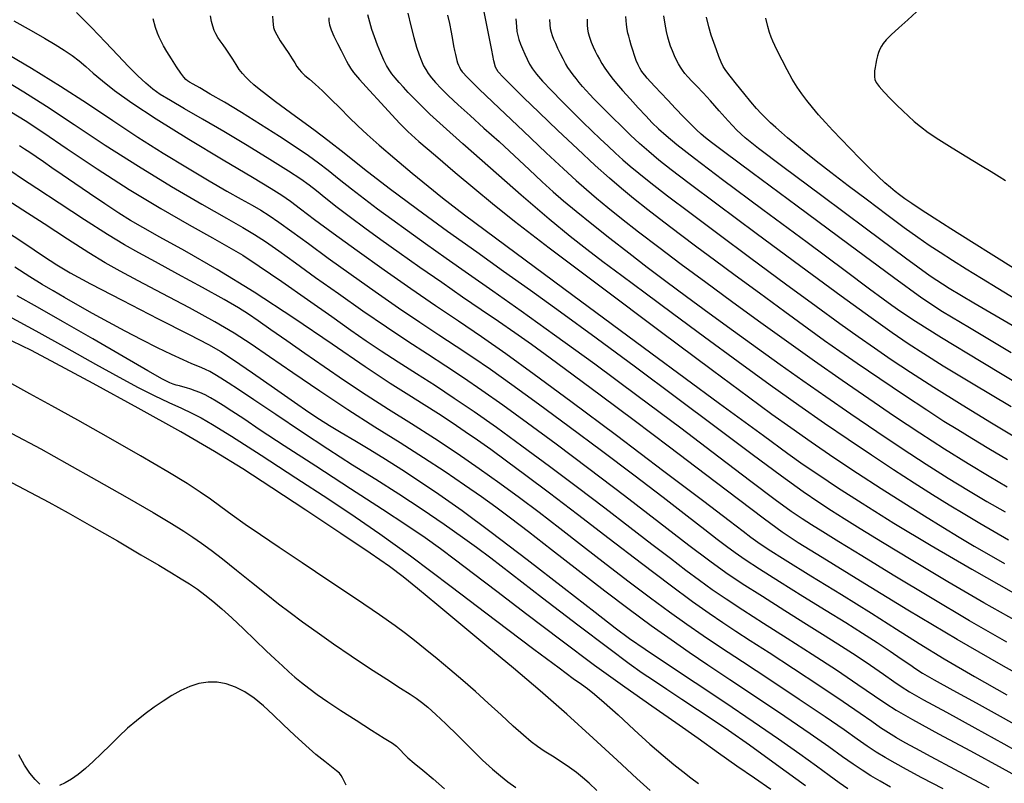
# Model space of a CAD drawing. Extents: x 354349 to 357549, y 1045752 to 1048752.
# Drawn here: x 354841 to 355034, y 1047042 to 1047192 of the extents above; entities that cross this region are included whole.
import ezdxf

# ---------------------------------------------------------------- set-up
doc = ezdxf.new("R2010")
doc.units = 0
doc.header["$MEASUREMENT"] = 0
doc.layers.add('INDEX', color=1, linetype='CONTINUOUS')
doc.layers.add('INTER', color=33, linetype='CONTINUOUS')

msp = doc.modelspace()

# ---------------------------------------------------------------- linework, layer by layer
at = {"layer": 'INDEX', "linetype": 'CONTINUOUS', "flags": 128}
for points in [[(355035.12, 1047105.34), (355031.43, 1047107.55), (355028.09, 1047109.55), (355028.09, 1047109.55), (355025.31, 1047111.23), (355022.58, 1047112.93), (355019.22, 1047115.11), (355019.22, 1047115.11), (355014.82, 1047118.04), (355009.97, 1047121.31), (355005.55, 1047124.32), (355005.55, 1047124.32), (355002.12, 1047126.68), (354999.11, 1047128.78), (354995.69, 1047131.24), (354995.69, 1047131.24), (354991.27, 1047134.46), (354986.3, 1047138.11), (354981.52, 1047141.63), (354981.52, 1047141.63), (354977.47, 1047144.62), (354973.99, 1047147.21), (354970.76, 1047149.63), (354970.76, 1047149.63), (354967.51, 1047152.09), (354964.38, 1047154.51), (354961.56, 1047156.72), (354961.56, 1047156.72), (354959.15, 1047158.69), (354956.79, 1047160.72), (354954.02, 1047163.24), (354954.02, 1047163.24), (354950.53, 1047166.49), (354946.68, 1047170.13), (354943, 1047173.64), (354943, 1047173.64), (354939.91, 1047176.61), (354937.53, 1047178.94), (354935.87, 1047180.59), (354935.87, 1047180.59), (354934.91, 1047181.64), (354934.4, 1047182.55), (354934.06, 1047183.85), (354934.06, 1047183.85), (354933.65, 1047185.93), (354933.16, 1047188.51), (354932.64, 1047191.15), (354932.64, 1047191.15), (354932.14, 1047193.47)], [(354890.56, 1047192.6), (354890.59, 1047191.68), (354890.65, 1047191), (354890.65, 1047191), (354890.74, 1047190.41), (354890.96, 1047189.76), (354891.38, 1047188.92), (354891.38, 1047188.92), (354892.07, 1047187.78), (354892.91, 1047186.49), (354893.72, 1047185.25), (354893.72, 1047185.25), (354894.38, 1047184.23), (354894.9, 1047183.4), (354895.35, 1047182.72), (354895.35, 1047182.72), (354895.78, 1047182.14), (354896.27, 1047181.57), (354896.92, 1047180.95), (354896.92, 1047180.95), (354897.8, 1047180.2), (354898.93, 1047179.22), (354900.35, 1047177.94), (354900.35, 1047177.94), (354902.03, 1047176.31), (354903.85, 1047174.5), (354905.63, 1047172.7), (354905.63, 1047172.7), (354907.31, 1047171.04), (354909.15, 1047169.32), (354911.51, 1047167.23), (354911.51, 1047167.23), (354914.6, 1047164.6), (354918, 1047161.76), (354921.15, 1047159.16), (354923.96, 1047156.88), (354928.28, 1047153.56), (354936.41, 1047147.49), (354936.41, 1047147.49), (354949.62, 1047137.71), (354964.96, 1047126.4), (354978.44, 1047116.47), (354978.44, 1047116.47), (354987.07, 1047110.13), (354991.89, 1047106.62), (354994.93, 1047104.46), (354994.93, 1047104.46), (354997.96, 1047102.38), (355001.68, 1047099.91), (355006.52, 1047096.81), (355006.52, 1047096.81), (355012.74, 1047092.93), (355020.07, 1047088.5), (355028.07, 1047083.83), (355028.07, 1047083.83), (355036.27, 1047079.23)], [(355036.04, 1047131.77), (355028.46, 1047136.18), (355028.46, 1047136.18), (355023.62, 1047139.05), (355019.91, 1047141.48), (355015, 1047145.03), (355015, 1047145.03), (355007.38, 1047150.69), (354998.58, 1047157.25), (354990.91, 1047162.98), (354990.91, 1047162.98), (354986.1, 1047166.6), (354983.5, 1047168.66), (354981.86, 1047170.19), (354981.86, 1047170.19), (354980.18, 1047172), (354978.4, 1047174.01), (354976.7, 1047175.93), (354976.7, 1047175.93), (354975.22, 1047177.53), (354973.99, 1047178.82), (354973.01, 1047179.85), (354973.01, 1047179.85), (354972.25, 1047180.67), (354971.66, 1047181.35), (354971.19, 1047181.96), (354971.19, 1047181.96), (354970.77, 1047182.55), (354970.37, 1047183.2), (354969.98, 1047183.94), (354969.98, 1047183.94), (354969.59, 1047184.82), (354969.2, 1047185.76), (354968.84, 1047186.68), (354968.84, 1047186.68), (354968.54, 1047187.54), (354968.28, 1047188.46), (354968.02, 1047189.6), (354968.02, 1047189.6), (354967.77, 1047191.05), (354967.52, 1047192.68)], [(354837.35, 1047185.79), (354843.15, 1047182.37), (354848.84, 1047178.87), (354848.84, 1047178.87), (354854.13, 1047175.44), (354859.13, 1047172.1), (354864.04, 1047168.84), (354864.04, 1047168.84), (354869.02, 1047165.68), (354873.8, 1047162.75), (354878.07, 1047160.21), (354878.07, 1047160.21), (354881.58, 1047158.19), (354884.35, 1047156.63), (354886.51, 1047155.43), (354886.51, 1047155.43), (354888.23, 1047154.44), (354889.85, 1047153.43), (354891.78, 1047152.11), (354891.78, 1047152.11), (354894.35, 1047150.26), (354897.59, 1047147.88), (354901.51, 1047145.03), (354901.51, 1047145.03), (354905.99, 1047141.8), (354910.74, 1047138.44), (354915.35, 1047135.25), (354915.35, 1047135.25), (354919.53, 1047132.44), (354923.27, 1047129.97), (354926.68, 1047127.74), (354926.68, 1047127.74), (354929.92, 1047125.57), (354933.4, 1047123.18), (354937.6, 1047120.19), (354937.6, 1047120.19), (354942.85, 1047116.38), (354948.88, 1047111.94), (354955.26, 1047107.18), (354955.26, 1047107.18), (354961.57, 1047102.42), (354967.34, 1047098.02), (354972.11, 1047094.35), (354972.11, 1047094.35), (354975.58, 1047091.67), (354978.02, 1047089.79), (354979.84, 1047088.38), (354979.84, 1047088.38), (354981.5, 1047087.14), (354983.48, 1047085.76), (354986.3, 1047083.91), (354986.3, 1047083.91), (354990.27, 1047081.41), (354994.87, 1047078.55), (354999.4, 1047075.75), (355003.29, 1047073.34), (355006.57, 1047071.27), (355009.43, 1047069.44), (355009.43, 1047069.44), (355011.99, 1047067.74), (355014.17, 1047066.25), (355015.85, 1047065.08), (355015.85, 1047065.08), (355017.05, 1047064.24), (355018.39, 1047063.39), (355020.64, 1047062.11), (355020.64, 1047062.11), (355024.32, 1047060.09), (355028.92, 1047057.59), (355033.67, 1047054.97), (355033.67, 1047054.97), (355038.08, 1047052.49)], [(355012.11, 1047040.99), (355010.05, 1047042.16), (355010.05, 1047042.16), (355008.24, 1047043.22), (355006.52, 1047044.3), (355004.72, 1047045.51), (355004.72, 1047045.51), (355002.66, 1047046.97), (354999.98, 1047048.89), (354996.26, 1047051.49), (354996.26, 1047051.49), (354991.29, 1047054.88), (354985.75, 1047058.61), (354980.49, 1047062.12), (354980.49, 1047062.12), (354976.17, 1047065), (354972.49, 1047067.47), (354968.93, 1047069.93), (354968.93, 1047069.93), (354965.04, 1047072.71), (354960.71, 1047075.9), (354955.88, 1047079.55), (354955.88, 1047079.55), (354950.62, 1047083.6), (354945.42, 1047087.65), (354940.87, 1047091.19), (354940.87, 1047091.19), (354937.36, 1047093.89), (354934.48, 1047096.03), (354931.64, 1047098.07), (354931.64, 1047098.07), (354928.33, 1047100.39), (354924.51, 1047102.97), (354920.26, 1047105.76), (354920.26, 1047105.76), (354915.63, 1047108.68), (354910.66, 1047111.8), (354905.37, 1047115.19), (354905.37, 1047115.19), (354899.86, 1047118.83), (354894.55, 1047122.44), (354889.95, 1047125.61), (354889.95, 1047125.61), (354886.32, 1047128.1), (354883.02, 1047130.24), (354879.17, 1047132.51), (354879.17, 1047132.51), (354874.23, 1047135.23), (354868.87, 1047138.07), (354864.09, 1047140.58), (354864.09, 1047140.58), (354860.56, 1047142.45), (354857.66, 1047144.08), (354854.43, 1047146.05), (354854.43, 1047146.05), (354850.22, 1047148.73), (354845.6, 1047151.74), (354841.42, 1047154.47), (354841.42, 1047154.47), (354838.29, 1047156.5)], [(354964.82, 1047040.36), (354962.16, 1047042.72), (354962.16, 1047042.72), (354958.31, 1047046.27), (354953.58, 1047050.65), (354948.4, 1047055.35), (354948.4, 1047055.35), (354943.15, 1047059.94), (354937.92, 1047064.38), (354932.69, 1047068.74), (354932.69, 1047068.74), (354927.56, 1047073.01), (354922.86, 1047076.89), (354919.04, 1047080.05), (354919.04, 1047080.05), (354916.26, 1047082.32), (354913.56, 1047084.36), (354909.73, 1047087.02), (354909.73, 1047087.02), (354903.96, 1047090.89), (354897.1, 1047095.43), (354890.39, 1047099.84), (354890.39, 1047099.84), (354884.68, 1047103.56), (354879.14, 1047107.02), (354872.53, 1047110.89), (354872.53, 1047110.89), (354864.12, 1047115.55), (354855.28, 1047120.34), (354847.9, 1047124.3), (354847.9, 1047124.3), (354843.16, 1047126.83), (354839.34, 1047128.71)]]:
    msp.add_lwpolyline(points, dxfattribs=at)
at = {"layer": 'INTER', "color": 33, "linetype": 'CONTINUOUS', "flags": 128}
for points in [[(355041.47, 1047060.8), (355033.87, 1047065.02), (355025.17, 1047070.05), (355025.17, 1047070.05), (355015.51, 1047075.82), (355006.16, 1047081.52), (354998.64, 1047086.15), (354998.64, 1047086.15), (354993.93, 1047089.07), (354990.76, 1047091.16), (354987.3, 1047093.68), (354987.3, 1047093.68), (354982.17, 1047097.56), (354975.7, 1047102.49), (354968.64, 1047107.84), (354961.69, 1047113.07), (354955.26, 1047117.86), (354949.68, 1047121.99), (354949.68, 1047121.99), (354945.17, 1047125.32), (354941.46, 1047128.02), (354938.17, 1047130.35), (354938.17, 1047130.35), (354934.96, 1047132.56), (354931.6, 1047134.84), (354927.92, 1047137.35), (354927.92, 1047137.35), (354923.81, 1047140.2), (354919.54, 1047143.2), (354915.46, 1047146.08), (354915.46, 1047146.08), (354911.85, 1047148.65), (354908.68, 1047150.93), (354905.85, 1047153.03), (354905.85, 1047153.03), (354903.28, 1047155), (354901.03, 1047156.77), (354899.19, 1047158.23), (354899.19, 1047158.23), (354897.72, 1047159.37), (354896.09, 1047160.52), (354893.67, 1047162.1), (354893.67, 1047162.1), (354890.01, 1047164.41), (354885.55, 1047167.17), (354880.96, 1047169.94), (354880.96, 1047169.94), (354876.78, 1047172.38), (354873.25, 1047174.4), (354870.46, 1047176), (354870.46, 1047176), (354868.47, 1047177.21), (354866.98, 1047178.26), (354865.62, 1047179.41), (354865.62, 1047179.41), (354864.06, 1047180.86), (354862.22, 1047182.7), (354860.1, 1047184.92), (354860.1, 1047184.92), (354857.67, 1047187.52), (354854.96, 1047190.37), (354852.01, 1047193.33)], [(354917.13, 1047193.22), (354917.73, 1047190.69), (354917.73, 1047190.69), (354918.33, 1047188.43), (354918.88, 1047186.52), (354919.39, 1047184.97), (354919.39, 1047184.97), (354919.83, 1047183.79), (354920.25, 1047182.87), (354920.68, 1047182.09), (354920.68, 1047182.09), (354921.17, 1047181.33), (354921.78, 1047180.5), (354922.6, 1047179.54), (354922.6, 1047179.54), (354923.69, 1047178.38), (354925.14, 1047176.94), (354927.02, 1047175.18), (354927.02, 1047175.18), (354929.39, 1047173.05), (354932.13, 1047170.61), (354935.09, 1047167.95), (354935.09, 1047167.95), (354938.11, 1047165.16), (354941, 1047162.45), (354943.57, 1047160.05), (354943.57, 1047160.05), (354945.73, 1047158.08), (354947.8, 1047156.27), (354950.23, 1047154.26), (354950.23, 1047154.26), (354953.33, 1047151.76), (354956.89, 1047148.95), (354960.6, 1047146.06), (354960.6, 1047146.06), (354964.22, 1047143.27), (354967.91, 1047140.48), (354971.93, 1047137.49), (354971.93, 1047137.49), (354976.42, 1047134.18), (354981.19, 1047130.7), (354985.92, 1047127.29), (354985.92, 1047127.29), (354990.41, 1047124.08), (354994.81, 1047120.98), (354999.38, 1047117.79), (354999.38, 1047117.79), (355004.3, 1047114.41), (355009.39, 1047110.95), (355014.4, 1047107.6), (355014.4, 1047107.6), (355019.1, 1047104.53), (355023.45, 1047101.77), (355027.41, 1047099.32), (355027.41, 1047099.32), (355031.01, 1047097.17), (355034.6, 1047095.11)], [(354839.69, 1047191.69), (354843.09, 1047189.8), (354845.71, 1047188.3), (354847.79, 1047187.06), (354847.79, 1047187.06), (354849.57, 1047185.94), (354851.13, 1047184.88), (354852.53, 1047183.82), (354852.53, 1047183.82), (354853.85, 1047182.69), (354855.3, 1047181.41), (354857.09, 1047179.89), (354857.09, 1047179.89), (354859.48, 1047178.01), (354862.86, 1047175.58), (354867.68, 1047172.41), (354867.68, 1047172.41), (354874.06, 1047168.45), (354880.86, 1047164.35), (354886.6, 1047160.92), (354886.6, 1047160.92), (354890.25, 1047158.73), (354892.4, 1047157.38), (354894.05, 1047156.23), (354896.07, 1047154.72), (354898.82, 1047152.65), (354902.5, 1047149.92), (354902.5, 1047149.92), (354907.19, 1047146.5), (354912.47, 1047142.74), (354917.74, 1047139.05), (354917.74, 1047139.05), (354922.6, 1047135.73), (354927.15, 1047132.67), (354931.64, 1047129.62), (354931.64, 1047129.62), (354936.4, 1047126.29), (354942.03, 1047122.22), (354949.2, 1047116.92), (354949.2, 1047116.92), (354958.18, 1047110.2), (354967.52, 1047103.16), (354975.37, 1047097.21), (354975.37, 1047097.21), (354980.37, 1047093.42), (354983.1, 1047091.33), (354984.64, 1047090.16), (354984.64, 1047090.16), (354986.02, 1047089.16), (354988.02, 1047087.82), (354991.35, 1047085.72), (354991.35, 1047085.72), (354996.43, 1047082.58), (355002.46, 1047078.86), (355008.32, 1047075.2), (355008.32, 1047075.2), (355013.24, 1047072.07), (355017.73, 1047069.21), (355022.66, 1047066.2), (355022.66, 1047066.2), (355028.59, 1047062.75), (355034.98, 1047059.16)], [(355034.99, 1047069.52), (355027.59, 1047073.73), (355027.59, 1047073.73), (355019.93, 1047078.26), (355012.63, 1047082.68), (355006.43, 1047086.47), (355006.43, 1047086.47), (355001.89, 1047089.26), (354998.74, 1047091.19), (354996.51, 1047092.57), (354996.51, 1047092.57), (354994.68, 1047093.73), (354992.57, 1047095.2), (354989.41, 1047097.52), (354989.41, 1047097.52), (354984.63, 1047101.12), (354978.35, 1047105.89), (354970.83, 1047111.56), (354970.83, 1047111.56), (354962.44, 1047117.82), (354953.9, 1047124.14), (354946.02, 1047129.89), (354946.02, 1047129.89), (354939.41, 1047134.62), (354933.88, 1047138.51), (354929.07, 1047141.88), (354929.07, 1047141.88), (354924.67, 1047144.98), (354920.66, 1047147.84), (354917.1, 1047150.4), (354913.99, 1047152.63), (354911.21, 1047154.66), (354908.61, 1047156.61), (354908.61, 1047156.61), (354906.06, 1047158.59), (354903.65, 1047160.51), (354901.48, 1047162.23), (354901.48, 1047162.23), (354899.59, 1047163.7), (354897.63, 1047165.13), (354895.17, 1047166.81), (354895.17, 1047166.81), (354891.91, 1047168.94), (354888.17, 1047171.32), (354884.43, 1047173.64), (354884.43, 1047173.64), (354881.08, 1047175.67), (354878.31, 1047177.3), (354876.25, 1047178.49), (354876.25, 1047178.49), (354874.96, 1047179.24), (354874.24, 1047179.66), (354873.83, 1047179.91), (354873.83, 1047179.91), (354873.5, 1047180.16), (354873.1, 1047180.59), (354872.51, 1047181.39), (354872.51, 1047181.39), (354871.65, 1047182.67), (354870.67, 1047184.19), (354869.77, 1047185.65), (354869.77, 1047185.65), (354869.09, 1047186.8), (354868.61, 1047187.69), (354868.23, 1047188.46), (354868.23, 1047188.46), (354867.9, 1047189.24), (354867.54, 1047190.35), (354867.09, 1047192.1)], [(355037.01, 1047073.55), (355030.46, 1047077.24), (355030.46, 1047077.24), (355023.38, 1047081.37), (355016.45, 1047085.52), (355010.5, 1047089.13), (355010.5, 1047089.13), (355006.13, 1047091.79), (355002.98, 1047093.73), (355000.46, 1047095.32), (355000.46, 1047095.32), (354997.96, 1047096.95), (354994.9, 1047099.07), (354990.67, 1047102.13), (354984.86, 1047106.44), (354977.8, 1047111.73), (354970, 1047117.57), (354970, 1047117.57), (354961.95, 1047123.55), (354954.17, 1047129.29), (354947.16, 1047134.4), (354947.16, 1047134.4), (354941.25, 1047138.66), (354935.98, 1047142.41), (354930.7, 1047146.17), (354930.7, 1047146.17), (354924.97, 1047150.28), (354919.06, 1047154.57), (354913.49, 1047158.73), (354913.49, 1047158.73), (354908.64, 1047162.46), (354904.61, 1047165.64), (354901.39, 1047168.18), (354901.39, 1047168.18), (354898.93, 1047170.05), (354896.94, 1047171.51), (354895.08, 1047172.85), (354895.08, 1047172.85), (354893.09, 1047174.3), (354891.1, 1047175.78), (354889.33, 1047177.13), (354889.33, 1047177.13), (354887.93, 1047178.24), (354886.87, 1047179.13), (354886.02, 1047179.89), (354886.02, 1047179.89), (354885.29, 1047180.6), (354884.64, 1047181.32), (354884.01, 1047182.14), (354884.01, 1047182.14), (354883.38, 1047183.09), (354882.74, 1047184.12), (354882.09, 1047185.14), (354882.09, 1047185.14), (354881.43, 1047186.09), (354880.81, 1047186.95), (354880.24, 1047187.73), (354880.24, 1047187.73), (354879.78, 1047188.44), (354879.4, 1047189.11), (354879.08, 1047189.82), (354879.08, 1047189.82), (354878.8, 1047190.61), (354878.57, 1047191.54), (354878.35, 1047192.68)], [(354901.59, 1047192.3), (354901.61, 1047191.66), (354901.74, 1047190.92), (354902.06, 1047189.94), (354902.06, 1047189.94), (354902.62, 1047188.66), (354903.31, 1047187.23), (354904.01, 1047185.85), (354904.01, 1047185.85), (354904.6, 1047184.69), (354905.08, 1047183.77), (354905.47, 1047183.03), (354905.47, 1047183.03), (354905.85, 1047182.4), (354906.48, 1047181.55), (354907.68, 1047180.15), (354907.68, 1047180.15), (354909.61, 1047177.99), (354911.89, 1047175.48), (354914, 1047173.18), (354914, 1047173.18), (354915.59, 1047171.47), (354917.15, 1047169.94), (354919.34, 1047167.98), (354919.34, 1047167.98), (354922.6, 1047165.18), (354926.48, 1047161.89), (354930.3, 1047158.67), (354930.3, 1047158.67), (354933.78, 1047155.77), (354938.13, 1047152.29), (354944.97, 1047147.04), (354944.97, 1047147.04), (354955.18, 1047139.36), (354966.78, 1047130.69), (354977.1, 1047123.01), (354977.1, 1047123.01), (354984.15, 1047117.77), (354988.76, 1047114.37), (354992.46, 1047111.7), (354992.46, 1047111.7), (354996.5, 1047108.87), (355000.95, 1047105.82), (355005.6, 1047102.71), (355005.6, 1047102.71), (355010.23, 1047099.7), (355014.67, 1047096.88), (355018.76, 1047094.33), (355018.76, 1047094.33), (355022.38, 1047092.1), (355025.61, 1047090.14), (355028.55, 1047088.39), (355028.55, 1047088.39), (355031.4, 1047086.74), (355034.52, 1047085)], [(355035.3, 1047089.59), (355032.5, 1047091.18), (355029.65, 1047092.84), (355026.72, 1047094.58), (355026.72, 1047094.58), (355023.65, 1047096.44), (355020.35, 1047098.49), (355016.72, 1047100.79), (355016.72, 1047100.79), (355012.69, 1047103.4), (355008.33, 1047106.28), (355003.78, 1047109.33), (355003.78, 1047109.33), (354999.08, 1047112.53), (354994.05, 1047116.03), (354988.43, 1047120.04), (354988.43, 1047120.04), (354982.09, 1047124.65), (354975.49, 1047129.5), (354969.23, 1047134.12), (354969.23, 1047134.12), (354963.8, 1047138.14), (354959.24, 1047141.52), (354955.48, 1047144.32), (354955.48, 1047144.32), (354952.33, 1047146.7), (354949.09, 1047149.26), (354944.96, 1047152.7), (354944.96, 1047152.7), (354939.44, 1047157.43), (354933.38, 1047162.71), (354927.97, 1047167.49), (354927.97, 1047167.49), (354924.08, 1047170.98), (354921.51, 1047173.36), (354919.75, 1047175.06), (354919.75, 1047175.06), (354918.37, 1047176.43), (354917.23, 1047177.6), (354916.27, 1047178.64), (354916.27, 1047178.64), (354915.42, 1047179.59), (354914.67, 1047180.48), (354914.03, 1047181.29), (354914.03, 1047181.29), (354913.48, 1047182.06), (354912.97, 1047182.9), (354912.43, 1047183.96), (354912.43, 1047183.96), (354911.83, 1047185.34), (354911.2, 1047186.91), (354910.6, 1047188.51), (354910.6, 1047188.51), (354910.1, 1047190.01), (354909.67, 1047191.44), (354909.31, 1047192.87)], [(354924.97, 1047192.82), (354925.33, 1047191.14), (354925.65, 1047189.49), (354925.92, 1047188.01), (354925.92, 1047188.01), (354926.16, 1047186.8), (354926.35, 1047185.84), (354926.51, 1047185.08), (354926.51, 1047185.08), (354926.66, 1047184.45), (354926.8, 1047183.92), (354926.95, 1047183.44), (354926.95, 1047183.44), (354927.12, 1047182.99), (354927.32, 1047182.55), (354927.53, 1047182.14), (354927.53, 1047182.14), (354927.87, 1047181.64), (354928.87, 1047180.55), (354931.17, 1047178.28), (354931.17, 1047178.28), (354935.11, 1047174.49), (354939.89, 1047169.96), (354944.39, 1047165.72), (354944.39, 1047165.72), (354947.78, 1047162.57), (354950.25, 1047160.31), (354952.27, 1047158.53), (354952.27, 1047158.53), (354954.26, 1047156.83), (354956.49, 1047154.99), (354959.2, 1047152.83), (354959.2, 1047152.83), (354962.55, 1047150.21), (354966.51, 1047147.18), (354970.94, 1047143.84), (354970.94, 1047143.84), (354975.73, 1047140.27), (354980.83, 1047136.53), (354986.14, 1047132.67), (354986.14, 1047132.67), (354991.62, 1047128.75), (354997.12, 1047124.84), (355002.55, 1047121.04), (355002.55, 1047121.04), (355007.79, 1047117.41), (355012.87, 1047113.96), (355017.85, 1047110.66), (355017.85, 1047110.66), (355022.73, 1047107.52), (355027.35, 1047104.64), (355031.48, 1047102.13), (355031.48, 1047102.13), (355035.01, 1047100.04)], [(354938.41, 1047192.11), (354938.5, 1047190.55), (354938.61, 1047189.56), (354938.77, 1047188.8), (354938.77, 1047188.8), (354939.01, 1047188), (354939.33, 1047187.11), (354939.71, 1047186.15), (354940.14, 1047185.14), (354940.61, 1047184.12), (354941.1, 1047183.15), (354941.1, 1047183.15), (354941.66, 1047182.24), (354942.44, 1047181.21), (354943.65, 1047179.83), (354943.65, 1047179.83), (354945.41, 1047177.97), (354947.5, 1047175.83), (354949.64, 1047173.68), (354949.64, 1047173.68), (354951.59, 1047171.76), (354953.35, 1047170.04), (354954.98, 1047168.48), (354954.98, 1047168.48), (354956.53, 1047167.02), (354958.02, 1047165.64), (354959.45, 1047164.36), (354959.45, 1047164.36), (354960.86, 1047163.12), (354962.57, 1047161.7), (354964.92, 1047159.83), (354964.92, 1047159.83), (354968.22, 1047157.29), (354972.6, 1047153.98), (354978.1, 1047149.86), (354978.1, 1047149.86), (354984.64, 1047145), (354991.43, 1047140), (354997.49, 1047135.55), (354997.49, 1047135.55), (355002.14, 1047132.17), (355005.73, 1047129.6), (355008.9, 1047127.39), (355008.9, 1047127.39), (355012.21, 1047125.12), (355016.02, 1047122.59), (355020.63, 1047119.64), (355020.63, 1047119.64), (355026.15, 1047116.2), (355031.95, 1047112.66), (355037.17, 1047109.5)], [(355035.83, 1047126.42), (355027.6, 1047131.29), (355027.6, 1047131.29), (355022.32, 1047134.46), (355018.22, 1047137.17), (355012.64, 1047141.2), (355012.64, 1047141.2), (355003.86, 1047147.68), (354993.7, 1047155.22), (354984.9, 1047161.77), (354984.9, 1047161.77), (354979.51, 1047165.79), (354976.88, 1047167.76), (354975.69, 1047168.69), (354975.69, 1047168.69), (354974.82, 1047169.42), (354973.91, 1047170.26), (354972.79, 1047171.35), (354972.79, 1047171.35), (354971.38, 1047172.79), (354969.8, 1047174.43), (354968.26, 1047176.06), (354968.26, 1047176.06), (354966.91, 1047177.5), (354965.8, 1047178.71), (354964.91, 1047179.68), (354964.91, 1047179.68), (354964.25, 1047180.44), (354963.76, 1047181.02), (354963.37, 1047181.49), (354963.37, 1047181.49), (354963.05, 1047181.92), (354962.75, 1047182.41), (354962.44, 1047183.03), (354962.44, 1047183.03), (354962.09, 1047183.86), (354961.74, 1047184.85), (354961.39, 1047185.89), (354961.39, 1047185.89), (354961.08, 1047186.92), (354960.82, 1047187.86), (354960.6, 1047188.65), (354960.6, 1047188.65), (354960.44, 1047189.28), (354960.31, 1047189.97), (354960.19, 1047191), (354960.19, 1047191), (354960.06, 1047192.54)], [(355036.71, 1047136.91), (355033.22, 1047139.02), (355029.96, 1047141.02), (355029.96, 1047141.02), (355026.97, 1047142.87), (355024.27, 1047144.57), (355021.86, 1047146.11), (355021.86, 1047146.11), (355019.71, 1047147.53), (355017.47, 1047149.07), (355014.77, 1047151.01), (355014.77, 1047151.01), (355011.35, 1047153.53), (355007.53, 1047156.39), (355003.74, 1047159.26), (355003.74, 1047159.26), (355000.36, 1047161.86), (354997.47, 1047164.1), (354995.12, 1047165.97), (354995.12, 1047165.97), (354993.28, 1047167.47), (354991.82, 1047168.68), (354990.61, 1047169.73), (354990.61, 1047169.73), (354989.5, 1047170.72), (354988.48, 1047171.66), (354987.54, 1047172.57), (354987.54, 1047172.57), (354986.66, 1047173.46), (354985.72, 1047174.48), (354984.59, 1047175.78), (354984.59, 1047175.78), (354983.21, 1047177.46), (354981.76, 1047179.25), (354980.54, 1047180.81), (354980.54, 1047180.81), (354979.72, 1047181.91), (354979.19, 1047182.73), (354978.78, 1047183.57), (354978.78, 1047183.57), (354978.33, 1047184.67), (354977.83, 1047185.98), (354977.31, 1047187.4), (354977.31, 1047187.4), (354976.81, 1047188.89), (354976.32, 1047190.52), (354975.86, 1047192.42)], [(354837.99, 1047179.95), (354841.63, 1047177.74), (354846.11, 1047174.89), (354846.11, 1047174.89), (354851.53, 1047171.31), (354857.66, 1047167.26), (354864.17, 1047163.09), (354864.17, 1047163.09), (354870.69, 1047159.12), (354876.67, 1047155.64), (354881.47, 1047152.91), (354881.47, 1047152.91), (354884.73, 1047151.05), (354887.02, 1047149.68), (354889.14, 1047148.28), (354889.14, 1047148.28), (354891.79, 1047146.43), (354895.08, 1047144.07), (354899.02, 1047141.24), (354899.02, 1047141.24), (354903.52, 1047138.04), (354908.29, 1047134.69), (354912.94, 1047131.5), (354912.94, 1047131.5), (354917.18, 1047128.68), (354921.03, 1047126.18), (354924.62, 1047123.85), (354924.62, 1047123.85), (354928.09, 1047121.55), (354931.72, 1047119.06), (354935.83, 1047116.16), (354935.83, 1047116.16), (354940.69, 1047112.65), (354946.34, 1047108.49), (354952.76, 1047103.67), (354952.76, 1047103.67), (354959.78, 1047098.32), (354966.65, 1047093.06), (354972.45, 1047088.61), (354972.45, 1047088.61), (354976.57, 1047085.48), (354979.72, 1047083.21), (354982.91, 1047081.06), (354982.91, 1047081.06), (354986.88, 1047078.52), (354991.31, 1047075.73), (354995.58, 1047073.06), (354995.58, 1047073.06), (354999.26, 1047070.76), (355002.42, 1047068.74), (355005.34, 1047066.85), (355005.34, 1047066.85), (355008.15, 1047064.96), (355010.7, 1047063.22), (355012.74, 1047061.8), (355012.74, 1047061.8), (355014.2, 1047060.77), (355015.83, 1047059.74), (355018.58, 1047058.17), (355018.58, 1047058.17), (355023.07, 1047055.71), (355028.65, 1047052.67), (355034.36, 1047049.53), (355034.36, 1047049.53), (355039.48, 1047046.64)], [(354839.22, 1047173.71), (354841.9, 1047172.07), (354845.35, 1047169.79), (354845.35, 1047169.79), (354850.18, 1047166.52), (354856.05, 1047162.6), (354862.36, 1047158.54), (354862.36, 1047158.54), (354868.57, 1047154.79), (354874.18, 1047151.56), (354878.72, 1047149.03), (354878.72, 1047149.03), (354881.96, 1047147.21), (354884.68, 1047145.58), (354887.92, 1047143.46), (354887.92, 1047143.46), (354892.38, 1047140.4), (354897.44, 1047136.86), (354902.18, 1047133.52), (354902.18, 1047133.52), (354905.92, 1047130.88), (354908.98, 1047128.75), (354911.94, 1047126.77), (354911.94, 1047126.77), (354915.25, 1047124.63), (354918.85, 1047122.34), (354922.57, 1047119.96), (354922.57, 1047119.96), (354926.28, 1047117.51), (354930.2, 1047114.84), (354934.57, 1047111.76), (354934.57, 1047111.76), (354939.58, 1047108.14), (354945.01, 1047104.14), (354950.54, 1047100.01), (354955.88, 1047095.95), (354960.82, 1047092.15), (354965.16, 1047088.79), (354965.16, 1047088.79), (354968.78, 1047085.99), (354971.83, 1047083.66), (354974.5, 1047081.67), (354974.5, 1047081.67), (354977.02, 1047079.86), (354979.74, 1047078.01), (354983.02, 1047075.87), (354983.02, 1047075.87), (354987.11, 1047073.27), (354991.77, 1047070.32), (354996.67, 1047067.17), (354996.67, 1047067.17), (355001.43, 1047064.04), (355005.66, 1047061.2), (355008.95, 1047058.95), (355008.95, 1047058.95), (355011.15, 1047057.44), (355013.22, 1047056.12), (355016.41, 1047054.31), (355016.41, 1047054.31), (355021.54, 1047051.5), (355027.82, 1047048.11), (355034.01, 1047044.74), (355034.01, 1047044.74), (355039.16, 1047041.89)], [(355031.49, 1047040.87), (355024.76, 1047044.44), (355024.76, 1047044.44), (355020.05, 1047046.94), (355017.03, 1047048.57), (355014.97, 1047049.7), (355013.27, 1047050.69), (355011.69, 1047051.65), (355010.12, 1047052.68), (355010.12, 1047052.68), (355008.4, 1047053.89), (355006.11, 1047055.5), (355002.78, 1047057.79), (355002.78, 1047057.79), (354998.16, 1047060.86), (354992.98, 1047064.27), (354988.19, 1047067.39), (354988.19, 1047067.39), (354984.51, 1047069.78), (354981.66, 1047071.63), (354979.13, 1047073.28), (354979.13, 1047073.28), (354976.44, 1047075.11), (354973.12, 1047077.45), (354968.76, 1047080.68), (354968.76, 1047080.68), (354963.11, 1047084.97), (354956.76, 1047089.84), (354950.51, 1047094.64), (354950.51, 1047094.64), (354945, 1047098.82), (354940.35, 1047102.31), (354936.53, 1047105.13), (354936.53, 1047105.13), (354933.45, 1047107.36), (354930.85, 1047109.2), (354928.4, 1047110.89), (354928.4, 1047110.89), (354925.85, 1047112.61), (354923.16, 1047114.39), (354920.35, 1047116.19), (354920.35, 1047116.19), (354917.35, 1047118.06), (354913.68, 1047120.39), (354908.76, 1047123.65), (354908.76, 1047123.65), (354902.24, 1047128.11), (354894.7, 1047133.25), (354886.92, 1047138.36), (354886.92, 1047138.36), (354879.64, 1047142.8), (354873.32, 1047146.43), (354868.38, 1047149.15), (354868.38, 1047149.15), (354865.01, 1047151.02), (354862.59, 1047152.42), (354860.32, 1047153.85), (354860.32, 1047153.85), (354857.58, 1047155.68), (354854.56, 1047157.73), (354851.66, 1047159.72), (354851.66, 1047159.72), (354849.2, 1047161.41), (354847.17, 1047162.8), (354845.48, 1047163.96), (354845.48, 1047163.96), (354844.03, 1047164.94), (354842.8, 1047165.77), (354841.77, 1047166.47), (354841.77, 1047166.47), (354840.75, 1047167.12)], [(355022.47, 1047040.63), (355018.25, 1047042.83), (355015.25, 1047044.44), (355012.98, 1047045.69), (355012.98, 1047045.69), (355011.05, 1047046.8), (355009.26, 1047047.9), (355007.49, 1047049.06), (355007.49, 1047049.06), (355005.54, 1047050.42), (355002.97, 1047052.24), (354999.25, 1047054.81), (354994.13, 1047058.25), (354988.35, 1047062.08), (354982.95, 1047065.64), (354982.95, 1047065.64), (354978.67, 1047068.46), (354975.22, 1047070.76), (354972.03, 1047072.96), (354972.03, 1047072.96), (354968.62, 1047075.39), (354964.86, 1047078.15), (354960.71, 1047081.28), (354960.71, 1047081.28), (354956.18, 1047084.77), (354951.53, 1047088.39), (354947.05, 1047091.87), (354947.05, 1047091.87), (354942.96, 1047094.99), (354939.12, 1047097.88), (354935.25, 1047100.71), (354935.25, 1047100.71), (354931.17, 1047103.61), (354926.87, 1047106.58), (354922.43, 1047109.54), (354922.43, 1047109.54), (354917.9, 1047112.44), (354913.38, 1047115.28), (354908.96, 1047118.1), (354908.96, 1047118.1), (354904.72, 1047120.89), (354900.7, 1047123.63), (354896.9, 1047126.26), (354896.9, 1047126.26), (354893.35, 1047128.73), (354890.22, 1047130.91), (354887.69, 1047132.68), (354887.69, 1047132.68), (354885.79, 1047134.01), (354883.84, 1047135.27), (354881.02, 1047136.92), (354881.02, 1047136.92), (354876.8, 1047139.26), (354871.93, 1047141.9), (354867.5, 1047144.28), (354867.5, 1047144.28), (354864.22, 1047146.04), (354861.42, 1047147.62), (354858.1, 1047149.65), (354858.1, 1047149.65), (354853.58, 1047152.56), (354848.58, 1047155.83), (354844.19, 1047158.73), (354844.19, 1047158.73), (354841.2, 1047160.71), (354839.29, 1047161.97)], [(354837.62, 1047150.67), (354841.84, 1047147.89), (354845.51, 1047145.44), (354845.51, 1047145.44), (354848.15, 1047143.71), (354850.77, 1047142.14), (354854.76, 1047139.98), (354854.76, 1047139.98), (354860.96, 1047136.75), (354868.05, 1047133.11), (354874.15, 1047129.99), (354874.15, 1047129.99), (354877.94, 1047128.04), (354880.35, 1047126.67), (354882.88, 1047125.02), (354882.88, 1047125.02), (354886.6, 1047122.47), (354890.93, 1047119.46), (354894.87, 1047116.71), (354894.87, 1047116.71), (354897.71, 1047114.74), (354899.78, 1047113.34), (354901.72, 1047112.11), (354901.72, 1047112.11), (354904.04, 1047110.72), (354906.72, 1047109.14), (354909.65, 1047107.39), (354909.65, 1047107.39), (354912.73, 1047105.49), (354915.98, 1047103.43), (354919.46, 1047101.16), (354919.46, 1047101.16), (354923.28, 1047098.59), (354927.82, 1047095.39), (354933.55, 1047091.16), (354933.55, 1047091.16), (354940.6, 1047085.78), (354947.88, 1047080.14), (354953.97, 1047075.4), (354953.97, 1047075.4), (354957.93, 1047072.32), (354960.73, 1047070.25), (354963.8, 1047068.14), (354963.8, 1047068.14), (354968.22, 1047065.19), (354973.68, 1047061.58), (354979.5, 1047057.7), (354979.5, 1047057.7), (354985.06, 1047053.93), (354990.06, 1047050.49), (354994.27, 1047047.53), (354994.27, 1047047.53), (354997.54, 1047045.18), (355000.03, 1047043.35), (355001.99, 1047041.92), (355001.99, 1047041.92), (355003.71, 1047040.73)], [(354995.36, 1047041.28), (354989.68, 1047045.39), (354984.34, 1047049.22), (354984.34, 1047049.22), (354980.21, 1047052.11), (354976.99, 1047054.29), (354974.09, 1047056.21), (354974.09, 1047056.21), (354971.06, 1047058.22), (354968.07, 1047060.22), (354965.45, 1047061.97), (354965.45, 1047061.97), (354963.27, 1047063.43), (354960.7, 1047065.25), (354956.68, 1047068.23), (354950.6, 1047072.85), (354943.66, 1047078.16), (354937.55, 1047082.86), (354937.55, 1047082.86), (354933.45, 1047086.01), (354930.64, 1047088.13), (354927.9, 1047090.11), (354927.9, 1047090.11), (354924.29, 1047092.63), (354919.97, 1047095.56), (354915.39, 1047098.58), (354915.39, 1047098.58), (354910.87, 1047101.47), (354906.3, 1047104.34), (354901.44, 1047107.44), (354901.44, 1047107.44), (354896.23, 1047110.87), (354891.16, 1047114.27), (354886.88, 1047117.16), (354886.88, 1047117.16), (354883.85, 1047119.2), (354881.83, 1047120.53), (354880.4, 1047121.44), (354880.4, 1047121.44), (354879.22, 1047122.16), (354878.21, 1047122.73), (354877.37, 1047123.15), (354877.37, 1047123.15), (354876.65, 1047123.45), (354875.85, 1047123.76), (354874.68, 1047124.24), (354874.68, 1047124.24), (354872.94, 1047125.01), (354870.66, 1047126.07), (354867.93, 1047127.4), (354867.93, 1047127.4), (354864.86, 1047128.95), (354861.59, 1047130.66), (354858.3, 1047132.42), (354858.3, 1047132.42), (354855.15, 1047134.16), (354852.24, 1047135.8), (354849.66, 1047137.28), (354849.66, 1047137.28), (354847.41, 1047138.57), (354845.23, 1047139.85), (354842.8, 1047141.36), (354842.8, 1047141.36), (354839.88, 1047143.23)], [(354988.55, 1047040.55), (354985.3, 1047042.76), (354981.89, 1047045.1), (354981.89, 1047045.1), (354978.22, 1047047.69), (354974.24, 1047050.53), (354969.89, 1047053.61), (354969.89, 1047053.61), (354965.13, 1047056.92), (354959.82, 1047060.64), (354953.84, 1047064.94), (354947.22, 1047069.88), (354940.57, 1047074.94), (354934.67, 1047079.45), (354934.67, 1047079.45), (354930.1, 1047082.95), (354926.56, 1047085.62), (354923.55, 1047087.85), (354923.55, 1047087.85), (354920.54, 1047089.99), (354916.95, 1047092.45), (354912.17, 1047095.6), (354912.17, 1047095.6), (354905.9, 1047099.67), (354899.04, 1047104.09), (354892.81, 1047108.13), (354892.81, 1047108.13), (354888.14, 1047111.2), (354884.87, 1047113.39), (354882.57, 1047114.94), (354882.57, 1047114.94), (354880.84, 1047116.07), (354879.47, 1047116.91), (354878.33, 1047117.56), (354878.33, 1047117.56), (354877.27, 1047118.11), (354876.27, 1047118.58), (354875.33, 1047118.96), (354875.33, 1047118.96), (354874.45, 1047119.26), (354873.64, 1047119.49), (354872.9, 1047119.7), (354872.9, 1047119.7), (354872.23, 1047119.88), (354871.61, 1047120.06), (354871.03, 1047120.24), (354871.03, 1047120.24), (354870.35, 1047120.51), (354868.93, 1047121.24), (354866.01, 1047122.89), (354866.01, 1047122.89), (354861.15, 1047125.7), (354855.18, 1047129.17), (354849.26, 1047132.58), (354849.26, 1047132.58), (354844.3, 1047135.38), (354840.34, 1047137.58)], [(354954.34, 1047040.36), (354952.81, 1047041.76), (354952.81, 1047041.76), (354951.52, 1047042.89), (354950.32, 1047043.87), (354948.97, 1047044.85), (354948.97, 1047044.85), (354947.34, 1047045.94), (354945.6, 1047047.06), (354943.99, 1047048.09), (354943.99, 1047048.09), (354942.66, 1047048.98), (354941.39, 1047049.92), (354939.87, 1047051.2), (354939.87, 1047051.2), (354937.87, 1047053.01), (354935.51, 1047055.2), (354932.98, 1047057.53), (354932.98, 1047057.53), (354930.45, 1047059.79), (354927.94, 1047061.97), (354925.42, 1047064.11), (354922.91, 1047066.21), (354920.53, 1047068.16), (354918.45, 1047069.85), (354918.45, 1047069.85), (354916.68, 1047071.24), (354914.64, 1047072.74), (354911.58, 1047074.87), (354911.58, 1047074.87), (354907.03, 1047077.94), (354901.64, 1047081.56), (354896.34, 1047085.1), (354896.34, 1047085.1), (354891.85, 1047088.1), (354888.18, 1047090.58), (354885.15, 1047092.67), (354885.15, 1047092.67), (354882.59, 1047094.5), (354880.36, 1047096.13), (354878.35, 1047097.61), (354878.35, 1047097.61), (354876.34, 1047099.02), (354873.78, 1047100.69), (354869.97, 1047102.99), (354869.97, 1047102.99), (354864.56, 1047106.14), (354858.29, 1047109.72), (354852.23, 1047113.15), (354852.23, 1047113.15), (354847.15, 1047115.98), (354842.8, 1047118.37), (354838.67, 1047120.6)], [(354905.01, 1047041.41), (354904.61, 1047042.18), (354904.29, 1047042.82), (354904.29, 1047042.82), (354904.04, 1047043.3), (354903.71, 1047043.72), (354903.14, 1047044.23), (354903.14, 1047044.23), (354902.17, 1047044.97), (354900.81, 1047046.01), (354899.09, 1047047.41), (354899.09, 1047047.41), (354897.07, 1047049.19), (354894.88, 1047051.2), (354892.7, 1047053.27), (354892.7, 1047053.27), (354890.66, 1047055.22), (354888.75, 1047056.99), (354886.91, 1047058.51), (354886.91, 1047058.51), (354885.08, 1047059.74), (354883.26, 1047060.67), (354881.45, 1047061.29), (354881.45, 1047061.29), (354879.65, 1047061.62), (354877.86, 1047061.64), (354876.07, 1047061.36), (354876.07, 1047061.36), (354874.3, 1047060.79), (354872.53, 1047059.98), (354870.77, 1047059.01), (354870.77, 1047059.01), (354869.01, 1047057.92), (354867.26, 1047056.73), (354865.52, 1047055.44), (354865.52, 1047055.44), (354863.78, 1047054.05), (354862.04, 1047052.56), (354860.32, 1047050.96), (354860.32, 1047050.96), (354858.6, 1047049.28), (354856.91, 1047047.6), (354855.3, 1047046.04), (354855.3, 1047046.04), (354853.77, 1047044.67), (354852.34, 1047043.51), (354851, 1047042.56), (354851, 1047042.56), (354849.76, 1047041.83), (354848.62, 1047041.31)], [(354844.78, 1047041.61), (354843.83, 1047042.48), (354842.82, 1047043.73), (354841.77, 1047045.34), (354841.77, 1047045.34), (354840.66, 1047047.33)]]:
    msp.add_lwpolyline(points, dxfattribs=at)
at = {"layer": 'INTER', "color": 33, "linetype": 'CONTINUOUS'}
for points in [[(355017.19, 1047193.45), (355015.52, 1047191.88), (355013.73, 1047190.28), (355012.2, 1047188.91), (355012.2, 1047188.91), (355011.2, 1047187.93), (355010.63, 1047187.26), (355010.29, 1047186.7), (355010.29, 1047186.7), (355010.01, 1047186.12), (355009.75, 1047185.47), (355009.53, 1047184.78), (355009.53, 1047184.78), (355009.33, 1047184.03), (355009.17, 1047183.27), (355009.04, 1047182.53), (355009.04, 1047182.53), (355008.96, 1047181.84), (355008.92, 1047181.22), (355008.93, 1047180.67), (355008.93, 1047180.67), (355009, 1047180.15), (355009.26, 1047179.56), (355009.83, 1047178.77), (355009.83, 1047178.77), (355010.81, 1047177.67), (355012.04, 1047176.4), (355013.32, 1047175.12), (355013.32, 1047175.12), (355014.5, 1047173.96), (355015.61, 1047172.91), (355016.73, 1047171.91), (355016.73, 1047171.91), (355017.97, 1047170.89), (355019.51, 1047169.74), (355021.56, 1047168.36), (355021.56, 1047168.36), (355024.21, 1047166.69), (355027.11, 1047164.92), (355029.79, 1047163.31), (355029.79, 1047163.31), (355031.89, 1047162.06), (355033.47, 1047161.1), (355034.71, 1047160.32)], [(355036.24, 1047143.07), (355032.37, 1047145.48), (355028.04, 1047148.2), (355023.96, 1047150.79), (355023.96, 1047150.79), (355020.65, 1047152.89), (355018.13, 1047154.51), (355016.27, 1047155.74), (355016.27, 1047155.74), (355014.9, 1047156.69), (355013.86, 1047157.45), (355012.97, 1047158.15), (355012.97, 1047158.15), (355012.05, 1047158.91), (355010.98, 1047159.84), (355009.63, 1047161.09), (355009.63, 1047161.09), (355007.94, 1047162.73), (355006.05, 1047164.62), (355004.14, 1047166.56), (355004.14, 1047166.56), (355002.37, 1047168.39), (355000.76, 1047170.1), (354999.29, 1047171.7), (354999.29, 1047171.7), (354997.95, 1047173.22), (354996.73, 1047174.66), (354995.63, 1047176.01), (354995.63, 1047176.01), (354994.65, 1047177.31), (354993.72, 1047178.67), (354992.77, 1047180.23), (354992.77, 1047180.23), (354991.76, 1047182.06), (354990.77, 1047183.95), (354989.94, 1047185.61), (354989.94, 1047185.61), (354989.34, 1047186.82), (354988.91, 1047187.71), (354988.59, 1047188.49), (354988.59, 1047188.49), (354988.28, 1047189.37), (354987.95, 1047190.56), (354987.57, 1047192.23)]]:
    msp.add_lwpolyline(points, dxfattribs=at)
at = {"layer": 'INTER', "linetype": 'CONTINUOUS', "flags": 128}
for points in [[(355035.83, 1047115.78), (355028.04, 1047120.41), (355028.04, 1047120.41), (355022.47, 1047123.78), (355018.62, 1047126.18), (355015.57, 1047128.19), (355015.57, 1047128.19), (355012.39, 1047130.35), (355008.26, 1047133.28), (355002.39, 1047137.54), (355002.39, 1047137.54), (354994.43, 1047143.4), (354985.69, 1047149.87), (354977.93, 1047155.64), (354977.93, 1047155.64), (354972.47, 1047159.72), (354968.94, 1047162.41), (354966.53, 1047164.32), (354966.53, 1047164.32), (354964.54, 1047165.98), (354962.72, 1047167.58), (354960.96, 1047169.22), (354960.96, 1047169.22), (354959.15, 1047170.95), (354957.41, 1047172.65), (354955.89, 1047174.17), (354955.89, 1047174.17), (354954.69, 1047175.39), (354953.75, 1047176.36), (354952.96, 1047177.21), (354952.96, 1047177.21), (354952.22, 1047178.01), (354951.51, 1047178.8), (354950.85, 1047179.57), (354950.85, 1047179.57), (354950.23, 1047180.33), (354949.65, 1047181.07), (354949.12, 1047181.81), (354949.12, 1047181.81), (354948.63, 1047182.54), (354948.16, 1047183.31), (354947.67, 1047184.19), (354947.67, 1047184.19), (354947.17, 1047185.2), (354946.67, 1047186.25), (354946.23, 1047187.23), (354946.23, 1047187.23), (354945.87, 1047188.04), (354945.6, 1047188.74), (354945.39, 1047189.42), (354945.39, 1047189.42), (354945.24, 1047190.14), (354945.14, 1047190.98), (354945.08, 1047191.97)], [(354952.43, 1047192.04), (354952.43, 1047190.9), (354952.47, 1047190.07), (354952.61, 1047189.32), (354952.61, 1047189.32), (354952.87, 1047188.46), (354953.23, 1047187.52), (354953.62, 1047186.59), (354953.62, 1047186.59), (354954, 1047185.74), (354954.39, 1047184.93), (354954.82, 1047184.13), (354954.82, 1047184.13), (354955.32, 1047183.29), (354955.9, 1047182.41), (354956.55, 1047181.48), (354956.55, 1047181.48), (354957.3, 1047180.49), (354958.22, 1047179.36), (354959.39, 1047177.99), (354959.39, 1047177.99), (354960.85, 1047176.34), (354962.44, 1047174.59), (354963.93, 1047172.98), (354963.93, 1047172.98), (354965.19, 1047171.65), (354966.43, 1047170.45), (354967.93, 1047169.12), (354967.93, 1047169.12), (354970.08, 1047167.37), (354973.54, 1047164.69), (354979.07, 1047160.51), (354979.07, 1047160.51), (354986.96, 1047154.62), (354995.66, 1047148.15), (355003.15, 1047142.58), (355003.15, 1047142.58), (355007.94, 1047139.01), (355010.63, 1047137.01), (355012.31, 1047135.77), (355012.31, 1047135.77), (355014.09, 1047134.52), (355017.02, 1047132.6), (355022.13, 1047129.42), (355022.13, 1047129.42), (355029.94, 1047124.67), (355038.83, 1047119.31)], [(354838.55, 1047133.69), (354843.98, 1047130.72), (354850.03, 1047127.37), (354855.75, 1047124.19), (354855.75, 1047124.19), (354860.41, 1047121.62), (354864.15, 1047119.61), (354867.29, 1047118), (354867.29, 1047118), (354870.12, 1047116.64), (354872.61, 1047115.49), (354874.7, 1047114.53), (354874.7, 1047114.53), (354876.49, 1047113.64), (354878.76, 1047112.33), (354882.5, 1047109.99), (354882.5, 1047109.99), (354888.29, 1047106.27), (354895.12, 1047101.83), (354901.6, 1047097.6), (354901.6, 1047097.6), (354906.79, 1047094.18), (354911.67, 1047090.82), (354917.67, 1047086.46), (354917.67, 1047086.46), (354925.7, 1047080.45), (354934.42, 1047073.85), (354941.96, 1047068.14), (354941.96, 1047068.14), (354946.9, 1047064.43), (354949.7, 1047062.37), (354951.29, 1047061.24), (354951.29, 1047061.24), (354952.52, 1047060.37), (354953.87, 1047059.31), (354955.79, 1047057.66), (354955.79, 1047057.66), (354958.51, 1047055.19), (354961.68, 1047052.27), (354964.77, 1047049.47), (354964.77, 1047049.47), (354967.34, 1047047.21), (354969.45, 1047045.46), (354971.22, 1047044.05), (354971.22, 1047044.05), (354972.8, 1047042.84), (354974.31, 1047041.74)], [(354839.25, 1047110.55), (354844.96, 1047107.51), (354850.12, 1047104.67), (354850.12, 1047104.67), (354855.95, 1047101.39), (354861.93, 1047097.98), (354867.08, 1047095), (354867.08, 1047095), (354870.7, 1047092.85), (354873.11, 1047091.35), (354874.9, 1047090.16), (354874.9, 1047090.16), (354876.6, 1047088.99), (354878.46, 1047087.62), (354880.71, 1047085.89), (354880.71, 1047085.89), (354883.45, 1047083.69), (354886.42, 1047081.28), (354889.26, 1047078.99), (354891.72, 1047077.05), (354894.02, 1047075.31), (354896.46, 1047073.51), (354896.46, 1047073.51), (354899.32, 1047071.45), (354902.54, 1047069.18), (354906.03, 1047066.79), (354906.03, 1047066.79), (354909.63, 1047064.4), (354913, 1047062.22), (354915.74, 1047060.47), (354915.74, 1047060.47), (354917.58, 1047059.31), (354918.81, 1047058.49), (354919.86, 1047057.71), (354919.86, 1047057.71), (354921.09, 1047056.7), (354922.65, 1047055.31), (354924.61, 1047053.45), (354924.61, 1047053.45), (354926.99, 1047051.12), (354929.53, 1047048.61), (354931.87, 1047046.33), (354931.87, 1047046.33), (354933.79, 1047044.55), (354935.38, 1047043.19), (354936.85, 1047042.05), (354936.85, 1047042.05), (354938.38, 1047040.94)], [(354833.41, 1047103.89), (354841.7, 1047099.61), (354846.54, 1047097.05), (354850.34, 1047094.94), (354850.34, 1047094.94), (354854.96, 1047092.31), (354860.04, 1047089.4), (354864.67, 1047086.71), (354864.67, 1047086.71), (354868.17, 1047084.67), (354870.69, 1047083.16), (354872.6, 1047081.98), (354872.6, 1047081.98), (354874.24, 1047080.95), (354875.76, 1047079.93), (354877.25, 1047078.84), (354877.25, 1047078.84), (354878.83, 1047077.58), (354880.56, 1047076.08), (354882.55, 1047074.28), (354882.55, 1047074.28), (354884.81, 1047072.14), (354887.14, 1047069.9), (354889.28, 1047067.83), (354889.28, 1047067.83), (354891.04, 1047066.16), (354892.48, 1047064.82), (354893.75, 1047063.68), (354893.75, 1047063.68), (354894.96, 1047062.63), (354896.23, 1047061.58), (354897.66, 1047060.46), (354897.66, 1047060.46), (354899.35, 1047059.21), (354901.41, 1047057.77), (354903.95, 1047056.08), (354903.95, 1047056.08), (354906.96, 1047054.14), (354910.01, 1047052.22), (354912.53, 1047050.64), (354912.53, 1047050.64), (354914.11, 1047049.62), (354914.95, 1047049.03), (354915.4, 1047048.61), (354915.4, 1047048.61), (354915.79, 1047048.17), (354916.31, 1047047.59), (354917.14, 1047046.79), (354917.14, 1047046.79), (354918.43, 1047045.7), (354920.12, 1047044.3), (354922.13, 1047042.6), (354922.13, 1047042.6), (354924.36, 1047040.64)]]:
    msp.add_lwpolyline(points, dxfattribs=at)

doc.saveas('drawing.dxf')
